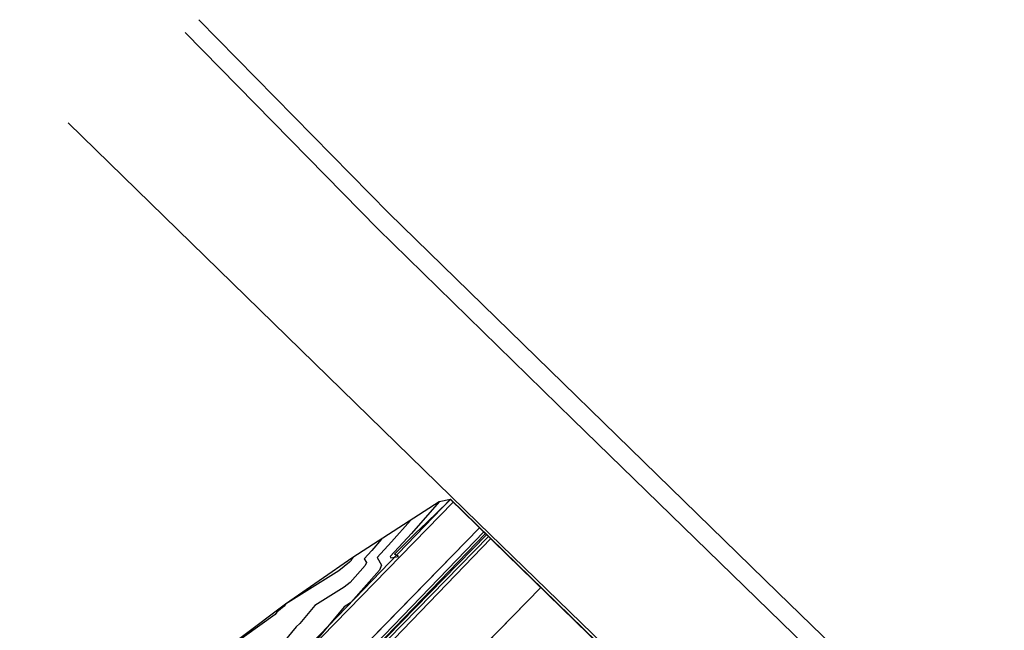
# Model space of a CAD drawing. Extents: x 2256203 to 2257764, y 13784806 to 13787130.
# Drawn here: x 2256778 to 2256979, y 13787005 to 13787130 of the extents above; entities that cross this region are included whole.
import ezdxf

# ---------------------------------------------------------------- set-up
doc = ezdxf.new("R2010")
doc.units = 21
doc.header["$MEASUREMENT"] = 0
for name, color, linetype, true_color in [('boc', 4, 'Continuous', 0x00ffff), ('C-ROAD-BCRB', 7, 'Continuous', 0x989898), ('C-ROAD-CNTR', 7, 'Continuous', 0x767676), ('C-ROAD-FCRB', 7, 'Continuous', 0x989898), ('C-ROAD-GUTR', 7, 'Continuous', 0x989898), ('C-TOPO-CONT-MAJR', 4, 'Continuous', 0x00ffff), ('C-TOPO-CONT-MINR', 2, 'Continuous', 0xffff00), ('Design Annotation', 7, 'Continuous', 0xb78e28), ('Design Lines', 7, 'Continuous', 0x00cccc), ('Design Perimeters', 6, 'Continuous', 0xff00ff), ('FENCE', 7, 'Continuous', 0x767676), ('ob', 4, 'Continuous', 0x00ffff), ('PVMT-CONC', 7, 'Continuous', 0x767676), ('row', 4, 'Continuous', 0x00ffff), ('Sectional Areas', 2, 'Continuous', 0xffff00), ('XREF', 7, 'Continuous', 0x767676)]:
    doc.layers.add(name, color=color, linetype=linetype, true_color=true_color)

msp = doc.modelspace()

# ---------------------------------------------------------------- linework, layer by layer
at = {"layer": 'boc'}
msp.add_polyline3d([(2256873.72, 13787024.21, 615.88), (2256838.8, 13786988.43, 616.72)], dxfattribs=at)
msp.add_polyline3d([(2256873.72, 13787024.21, 615.88), (2256838.8, 13786988.43, 616.72)], dxfattribs=at)
at = {"layer": 'C-ROAD-BCRB'}
for points in [[(2256802.99, 13786951.98, 0), (2256873.13, 13787024.8, 0)], [(2256873.13, 13787024.8, 0), (2256873.17, 13787024.85, 0)]]:
    msp.add_polyline3d(points, dxfattribs=at)
at = {"layer": 'C-ROAD-CNTR'}
msp.add_polyline3d([(2256923.23, 13785682.75, 0), (2256952.04, 13785655.01, 0), (2257492.67, 13786216.59, 0), (2256778.33, 13786904.27, 0), (2256884.82, 13787013.39, 0)], dxfattribs=at)
at = {"layer": 'C-ROAD-FCRB'}
for points in [[(2256803.35, 13786951.63, 0), (2256873.49, 13787024.45, 0)], [(2256873.49, 13787024.45, 0), (2256873.53, 13787024.5, 0)]]:
    msp.add_polyline3d(points, dxfattribs=at)
at = {"layer": 'C-ROAD-GUTR'}
for points in [[(2256804.43, 13786950.59, 0), (2256874.56, 13787023.4, 0)], [(2256874.56, 13787023.4, 0), (2256874.62, 13787023.46, 0)]]:
    msp.add_polyline3d(points, dxfattribs=at)
at = {"layer": 'C-TOPO-CONT-MAJR'}
msp.add_polyline3d([(2256852.27, 13787023.31, 618), (2256850.25, 13787021, 618), (2256848.69, 13787019.3, 618), (2256849.16, 13787018.5, 618), (2256848.94, 13787017.94, 618), (2256845.84, 13787014.45, 618), (2256844.64, 13787013.49, 618), (2256838.64, 13787009.71, 618), (2256835.57, 13787006.02, 618), (2256834.82, 13787005.36, 618), (2256831.31, 13787001.12, 618)], dxfattribs=at)
at = {"layer": 'C-TOPO-CONT-MINR'}
for points in [[(2256865.87, 13787030.96, 616), (2256866.34, 13787031.42, 616)], [(2256864.02, 13787030.92, 616), (2256858.37, 13787024.46, 616), (2256854.01, 13787019.73, 616), (2256854.16, 13787019.47, 616), (2256854.95, 13787019.61, 616)], [(2256855.31, 13787019.99, 616), (2256854.89, 13787020.23, 616), (2256859.15, 13787024.46, 616), (2256861.54, 13787026.71, 616), (2256865.87, 13787030.96, 616)], [(2256858.15, 13787027.12, 617), (2256854.31, 13787022.73, 617), (2256851.35, 13787019.52, 617), (2256852.25, 13787017.99, 617), (2256851.82, 13787016.93, 617), (2256845.95, 13787010.32, 617), (2256845.72, 13787010.14, 617), (2256844.61, 13787009.44, 617), (2256841.2, 13787005.33, 617)], [(2256846.4, 13787019.51, 619), (2256846.03, 13787019.09, 619), (2256846.08, 13787019.01, 619), (2256846.05, 13787018.95, 619), (2256845.73, 13787018.59, 619), (2256843.55, 13787016.84, 619), (2256832.66, 13787009.98, 619), (2256832.35, 13787009.6, 619), (2256830.89, 13787008.33, 619), (2256830.53, 13787007.89, 619), (2256815.32, 13786997, 619)], [(2256854.95, 13787019.61, 616), (2256855.72, 13787019.76, 616), (2256855.31, 13787019.99, 616)], [(2256841.2, 13787005.33, 617), (2256836.46, 13786999.63, 617)]]:
    msp.add_polyline3d(points, dxfattribs=at)
at = {"layer": 'Design Annotation'}
for points in [[(2256874.08, 13787023.86, 615.88), (2256839.16, 13786988.08, 616.72)], [(2256884.82, 13787013.39, 615.88), (2256849.89, 13786977.6, 616.72), (2256814.97, 13786941.82, 617.55)]]:
    msp.add_polyline3d(points, dxfattribs=at)
at = {"layer": 'Design Lines'}
msp.add_polyline3d([(2256874.08, 13787023.86, 615.88), (2256839.16, 13786988.08, 616.72)], dxfattribs=at)
at = {"layer": 'Design Perimeters'}
msp.add_polyline3d([(2256948.68, 13786951.07, 0), (2256866.34, 13787031.42, 0), (2256864.02, 13787030.92, 0), (2256846.4, 13787019.51, 0), (2256832.66, 13787009.98, 0), (2256815.32, 13786997, 0)], dxfattribs=at)
at = {"layer": 'FENCE'}
msp.add_polyline3d([(2256948.34, 13786952.62, 616.71), (2256909.28, 13786990.35, 616.71), (2256872.05, 13787026.57, 616.71), (2256788.23, 13787108.44, 616.71)], dxfattribs=at)
at = {"layer": 'ob'}
msp.add_polyline3d([(2256872.29, 13787025.61, 615.88), (2256837.37, 13786989.82, 616.72)], dxfattribs=at)
msp.add_polyline3d([(2256872.29, 13787025.61, 615.88), (2256837.37, 13786989.82, 616.72)], dxfattribs=at)
at = {"layer": 'PVMT-CONC'}
for points in [[(2256972.06, 13786974.67, 613.98), (2256933.23, 13787012.4, 613.98), (2256853.74, 13787089.96, 613.98), (2256814.9, 13787129.53, 613.98)], [(2256969, 13786972.16, 613.98), (2256891.35, 13787047.77, 613.98), (2256851.49, 13787086.77, 613.98), (2256812.12, 13787126.88, 613.98)]]:
    msp.add_polyline3d(points, dxfattribs=at)
at = {"layer": 'row'}
for points in [[(2256866.92, 13787030.85, 615.88), (2256832, 13786995.06, 616.72), (2256797.08, 13786959.28, 617.55), (2256789.87, 13786952.02, 617.59)], [(2256866.92, 13787030.85, 615.88), (2256832, 13786995.06, 616.72)]]:
    msp.add_polyline3d(points, dxfattribs=at)
at = {"layer": 'Sectional Areas'}
msp.add_polyline3d([(2256897.34, 13787001.16, 1.58), (2256872.29, 13787025.61, 1.58), (2256802.45, 13786954.04, 1.58)], dxfattribs=at)
at = {"layer": 'XREF'}
msp.add_polyline3d([(2256789.87, 13786952.02, 0), (2256866.33, 13787031.44, 0), (2257703.62, 13786214.35, 0)], dxfattribs=at)

doc.saveas('drawing.dxf')
